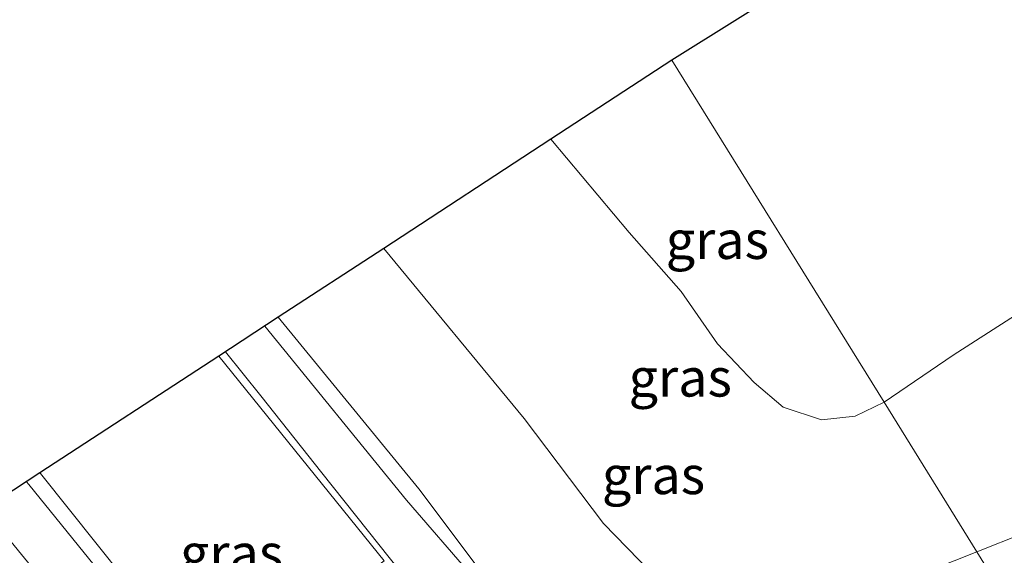
# Model space of a CAD drawing. Units: metres. Extents: x 149994 to 157238, y 488654 to 493750.
# Drawn here: x 151894 to 151958, y 490293 to 490328 of the extents above; entities that cross this region are included whole.
import ezdxf
from ezdxf.enums import TextEntityAlignment as Align

# ---------------------------------------------------------------- set-up
doc = ezdxf.new("R2010")
doc.units = ezdxf.units.M
for name, color, linetype, lineweight in [('B-ME-GW-KRUINLIJN-L-B1', 93, 'Continuous', 18), ('B-ME-GW-TEENLIJN-L-B1', 93, 'Continuous', 18), ('B-ME-IE-GRASLAND-GV-B6', 93, 'Continuous', 18), ('B-ME-IE-HULPGEOMETRIE-L-B1', 53, 'Continuous', 18), ('B-ME-VH-VERH_SOORT-BITUMEN-GV-B6', 8, 'IE-TERREINAFSCHEIDING-NATUURLIJK-HOUTWAL', 18), ('B-ME-VW-MARKERING-STREEP-015-L-B1', 7, 'Continuous', 18)]:
    doc.layers.add(name, color=color, linetype=linetype, lineweight=lineweight)
doc.layers.add('B-ME-KG-KADASTRAAL-OPNAMEDTMGRENS-L-B1', color=10, linetype='Continuous')
doc.styles.add('NLCS-ISO', font='NLCS-ISO.TTF')
doc.linetypes.add('IE-TERREINAFSCHEIDING-NATUURLIJK-HOUTWAL', pattern='A,7,-1.5,[67,NLCS.SHX,S=0.75,R=45,X=0,Y=0],-1.5,7,-1.5,[70,NLCS.SHX,S=0.75,R=0,X=0,Y=0],-1.5', length=20)

msp = doc.modelspace()

# ---------------------------------------------------------------- linework, layer by layer
at = {"layer": 'B-ME-GW-KRUINLIJN-L-B1'}
for points in [[(151956.437, 490293.386, 1.738), (151962.59, 490295.845, 1.846), (151968.901, 490299.293, 1.912), (151975.978, 490304.182, 1.906), (151982.108, 490308.319, 1.909), (151989.124, 490312.821, 1.945), (151997.09, 490318.041, 1.9), (152005.072, 490323.191, 1.906), (152012.444, 490327.972, 1.882)], [(151917.558, 490313.304, 1.564), (151926.767, 490302.15, 1.63), (151931.972, 490295.264, 1.711), (151936.63, 490290.466, 1.75), (151938.28, 490289.518, 1.798), (151940.952, 490289.198, 1.843), (151944.414, 490289.425, 1.711), (151947.431, 490290.147, 1.702), (151950.833, 490291.086, 1.765), (151953.464, 490292.218, 1.606), (151956.437, 490293.386, 1.738)]]:
    msp.add_polyline3d(points, dxfattribs=at)
at = {"layer": 'B-ME-GW-TEENLIJN-L-B1'}
for points in [[(151950.355, 490303.206, -3.445), (151954.879, 490306.307, -3.592), (151963.597, 490311.885, -3.619), (151972.763, 490317.374, -3.61), (151980.001, 490322.016, -3.607), (151987.136, 490326.653, -3.526), (151995.217, 490332.312, -3.631), (152002.843, 490337.395, -3.52), (152009.691, 490341.546, -3.385), (152015.357, 490345.174, -3.463), (152019.956, 490347.772, -3.469), (152028.568, 490352.049, -3.538), (152035.559, 490355.151, -3.43), (152043.162, 490358.202, -3.319), (152050.583, 490360.665, -3.289), (152057.663, 490362.684, -3.313), (152065.26, 490364.171, -3.412), (152071.752, 490365.262, -3.475), (152078.355, 490366.097, -3.517), (152086.49, 490366.97, -3.595), (152095.324, 490366.789, -3.667), (152104.261, 490366.532, -3.595), (152118.846, 490364.91, -3.583)], [(151928.504, 490320.462, -3.988), (151933.642, 490314.337, -3.865), (151937.057, 490310.468, -3.871), (151939.446, 490307.034, -3.727), (151941.836, 490304.508, -3.514), (151943.741, 490302.885, -3.43), (151946.261, 490302.059, -3.367), (151948.459, 490302.305, -3.421), (151950.355, 490303.206, -3.445)]]:
    msp.add_polyline3d(points, dxfattribs=at)
at = {"layer": 'B-ME-IE-GRASLAND-GV-B6'}
for points in [[(151950.355, 490303.206, -3.445), (151954.879, 490306.307, -3.592), (151963.597, 490311.885, -3.619), (151972.763, 490317.374, -3.61), (151980.001, 490322.016, -3.607), (151987.136, 490326.653, -3.526), (151995.217, 490332.312, -3.631), (152002.843, 490337.395, -3.52), (152009.691, 490341.546, -3.385), (152015.357, 490345.174, -3.463), (152019.956, 490347.772, -3.469), (152028.568, 490352.049, -3.538), (152035.559, 490355.151, -3.43), (152043.162, 490358.202, -3.319), (152050.583, 490360.665, -3.289), (152057.663, 490362.684, -3.313), (152065.26, 490364.171, -3.412), (152071.752, 490365.262, -3.475), (152078.355, 490366.097, -3.517), (152086.49, 490366.97, -3.595), (152095.324, 490366.789, -3.667), (152104.261, 490366.532, -3.595), (152118.846, 490364.91, -3.583)], [(152009.691, 490341.546, -3.385), (152002.843, 490337.395, -3.52), (151995.217, 490332.312, -3.631), (151987.136, 490326.653, -3.526), (151980.001, 490322.016, -3.607), (151972.763, 490317.374, -3.61), (151963.597, 490311.885, -3.619), (151954.879, 490306.307, -3.592), (151950.355, 490303.206, -3.445), (151936.45, 490325.658, -4.393), (151945.228, 490331.164, -4.687)], [(152012.444, 490327.972, 1.882), (152005.072, 490323.191, 1.906), (151997.09, 490318.041, 1.9), (151989.124, 490312.821, 1.945), (151982.108, 490308.319, 1.909), (151975.978, 490304.182, 1.906), (151968.901, 490299.293, 1.912), (151962.59, 490295.845, 1.846), (151956.437, 490293.386, 1.738), (151950.355, 490303.206, -3.445)], [(151959.8448, 490287.8844, 2.2567), (151956.437, 490293.386, 1.738), (151962.59, 490295.845, 1.846), (151968.901, 490299.293, 1.912), (151975.978, 490304.182, 1.906), (151982.108, 490308.319, 1.909), (151989.124, 490312.821, 1.945), (151997.09, 490318.041, 1.9), (152005.072, 490323.191, 1.906), (152012.444, 490327.972, 1.882)], [(151928.504, 490320.462, -3.988), (151936.45, 490325.658, -4.393), (151950.355, 490303.206, -3.445), (151948.459, 490302.305, -3.421), (151946.261, 490302.059, -3.367), (151943.741, 490302.885, -3.43), (151941.836, 490304.508, -3.514), (151939.446, 490307.034, -3.727), (151937.057, 490310.468, -3.871), (151933.642, 490314.337, -3.865), (151928.504, 490320.462, -3.988)], [(151928.504, 490320.462, -3.988), (151933.642, 490314.337, -3.865), (151937.057, 490310.468, -3.871), (151939.446, 490307.034, -3.727), (151941.836, 490304.508, -3.514), (151943.741, 490302.885, -3.43), (151946.261, 490302.059, -3.367), (151948.459, 490302.305, -3.421), (151950.355, 490303.206, -3.445), (151956.437, 490293.386, 1.738), (151953.464, 490292.218, 1.606), (151950.833, 490291.086, 1.765), (151947.431, 490290.147, 1.702), (151944.414, 490289.425, 1.711), (151940.952, 490289.198, 1.843), (151938.28, 490289.518, 1.798), (151936.63, 490290.466, 1.75), (151931.972, 490295.264, 1.711), (151926.767, 490302.15, 1.63), (151917.558, 490313.304, 1.564), (151928.504, 490320.462, -3.988)], [(151924.0211, 490291.9882, 2.1094), (151919.8644, 490297.5217, 1.9725), (151910.6433, 490308.7831, 1.8985), (151917.558, 490313.304, 1.564), (151926.767, 490302.15, 1.63), (151931.972, 490295.264, 1.711), (151936.63, 490290.466, 1.75)], [(151917.5913, 490292.8001, 2.1416), (151915.3043, 490291.1004, 2.2488), (151920.1524, 490284.9791, 2.4303), (151912.7873, 490280.3931, 2.4603), (151909.07, 490285.3148, 2.4487), (151906.6827, 490283.725, 2.2429), (151904.2958, 490286.9397, 2.216), (151895.066, 490298.527, 2.155), (151895.0284, 490298.5727, 2.1544), (151906.7519, 490306.2387, 1.9726), (151917.5913, 490292.8001, 2.1416)], [(151953.464, 490292.218, 1.606), (151956.437, 490293.386, 1.738), (151959.8448, 490287.8844, 2.2567)]]:
    msp.add_polyline3d(points, dxfattribs=at)
at = {"layer": 'B-ME-IE-HULPGEOMETRIE-L-B1'}
msp.add_polyline3d([(152006.45, 490212.637, -3.214), (151972.452, 490267.529, -3.688), (151964.6264, 490280.1645, 2.0204), (151962.618, 490283.4073, 2.1452), (151959.8448, 490287.8844, 2.2567), (151956.437, 490293.386, 1.738), (151950.355, 490303.206, -3.445), (151936.45, 490325.658, -4.393)], dxfattribs=at)
at = {"layer": 'B-ME-KG-KADASTRAAL-OPNAMEDTMGRENS-L-B1'}
for points in [[(152328.587, 490364.128, -4.936), (152319.794, 490362.562, -4.885), (152295.717, 490361.109, -4.885), (152274.969, 490360.907, -4.804), (152245.674, 490362.663, -4.774), (152209.356, 490366.821, -4.777), (152181.973, 490372.587, -4.777), (152151.018, 490379.837, -4.801), (152119.312, 490387.611, -4.792), (152102.152, 490390.438, -4.786), (152081.803, 490391.393, -4.732), (152065.019, 490389.86, -4.723), (152047.031, 490386.162, -4.708), (152025.861, 490378.606, -4.735), (152002.376, 490367.045, -4.75), (151988.789, 490358.916, -4.723), (151949.882, 490334.474, -4.711), (151947.913, 490333.065, -5.74), (151946.807, 490332.291, -5.74), (151945.228, 490331.164, -4.687), (151936.45, 490325.658, -4.393)], [(151936.45, 490325.658, -4.393), (151928.504, 490320.462, -3.988), (151917.558, 490313.304, 1.564), (151910.6433, 490308.7831, 1.8985), (151906.7519, 490306.2387, 1.9726), (151895.0284, 490298.5727, 2.1544), (151890.7142, 490295.7522, 2.0044), (151883.622, 490291.115, 1.687), (151873.401, 490284.431, -4.093), (151859.002, 490275.014, -4.426), (151856.504, 490273.381, -4.519), (151855.732, 490272.876, -5.173), (151854.065, 490271.764, -5.173), (151852.695, 490270.877, -4.417), (151850.373, 490269.374, -4.327), (151846.951, 490265.288, -4.387), (151817.923, 490246.096, -4.438), (151801.339, 490232.398, -4.438), (151787.374, 490217.24, -4.447)]]:
    msp.add_polyline3d(points, dxfattribs=at)
at = {"layer": 'B-ME-VH-VERH_SOORT-BITUMEN-GV-B6'}
for points in [[(151917.5913, 490292.8001, 2.1416), (151906.7519, 490306.2387, 1.9726), (151910.6433, 490308.7831, 1.8985), (151919.8644, 490297.5217, 1.9725), (151924.0211, 490291.9882, 2.1094)], [(151890.7142, 490295.7522, 2.0044), (151895.0284, 490298.5727, 2.1544), (151895.066, 490298.527, 2.155), (151904.2958, 490286.9397, 2.216)]]:
    msp.add_polyline3d(points, dxfattribs=at)
at = {"layer": 'B-ME-VW-MARKERING-STREEP-015-L-B1'}
for points in [[(151909.7579, 490308.2039, 1.9668), (151919.0614, 490296.7771, 2.0299), (151923.3962, 490291.7584, 2.1347), (151925.1652, 490290.0475, 2.1743), (151926.8394, 490288.7729, 2.2253), (151928.4176, 490287.8457, 2.2714), (151929.9487, 490287.1857, 2.3073), (151931.7557, 490286.6607, 2.3555), (151932.8345, 490286.4663, 2.3752), (151935.7621, 490286.2167, 2.3948), (151938.6286, 490285.8096, 2.4016), (151941.1493, 490285.0737, 2.4022), (151944.133, 490283.7815, 2.4068), (151945.1655, 490283.4279, 2.4033), (151947.7221, 490282.8475, 2.3781), (151949.5052, 490282.7595, 2.3467), (151951.1815, 490282.9267, 2.3282), (151953.305, 490283.4297, 2.2996), (151955.8361, 490284.4778, 2.2893), (151960.2767, 490287.187, 2.2746)], [(151907.1859, 490306.5231, 2.0502), (151909.4971, 490303.6361, 2.0613), (151913.504, 490298.5843, 2.0607), (151925.4679, 490283.5183, 2.3749), (151922.3177, 490281.6921, 2.3964), (151919.1544, 490279.7524, 2.4017), (151915.2166, 490277.3203, 2.3978), (151912.939, 490275.7831, 2.3956), (151912.0185, 490274.9751, 2.3894), (151909.4064, 490278.6038, 2.3179), (151907.1256, 490281.6672, 2.3011), (151905.2227, 490284.1444, 2.2832), (151903.203, 490286.8034, 2.2637), (151901.4729, 490288.961, 2.255), (151894.2888, 490297.8141, 2.1657), (151894.1414, 490297.9927, 2.1641)], [(151870.6899, 490229.5754, 1.9585), (151885.8829, 490239.2697, 2.1051), (151889.5981, 490241.6377, 2.1331), (151897.0161, 490246.4297, 2.1825), (151899.2046, 490248.1111, 2.2113), (151901.2236, 490250.0894, 2.2227), (151902.9799, 490252.0971, 2.2417), (151904.3932, 490254.2149, 2.2872), (151905.2375, 490255.988, 2.3156), (151905.5348, 490256.7678, 2.3267), (151906.0109, 490258.709, 2.342), (151906.2865, 490260.7902, 2.3579), (151906.3651, 490263.3805, 2.3606), (151906.9771, 490266.7652, 2.367), (151907.5154, 490269.1742, 2.3635), (151907.6638, 490270.2399, 2.3549), (151907.6452, 490272.349, 2.3279), (151907.2957, 490274.3854, 2.292), (151906.6244, 490276.2915, 2.2768), (151905.2498, 490278.5956, 2.2558), (151902.761, 490282.0326, 2.2277), (151898.1794, 490287.87, 2.1929), (151891.3746, 490296.184, 2.1046)]]:
    msp.add_polyline3d(points, dxfattribs=at)

# ---------------------------------------------------------------- texts
at = {"layer": 'B-ME-IE-GRASLAND-GV-B6', "ltscale": 0.2, "style": 'NLCS-ISO'}
for p in [(151939.4295, 490313.8585), (151936.9975, 490304.83), (151935.244, 490298.4279), (151907.5904, 490293.3159)]:
    msp.add_text('gras', height=2.5, dxfattribs=at).set_placement(p, align=Align.MIDDLE_CENTER)

doc.saveas('drawing.dxf')
